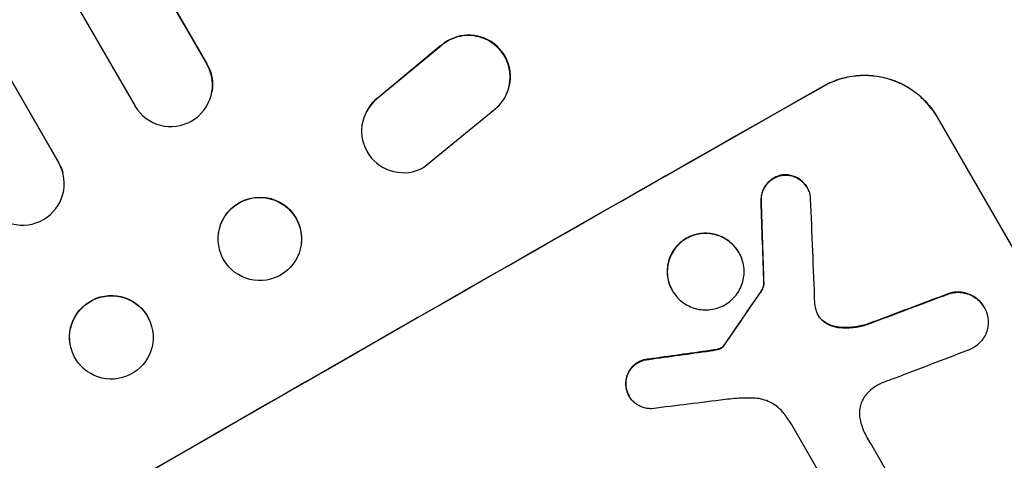
# Model space of a CAD drawing. Units: millimetres. Extents: x -5022 to 5990, y -4642 to 3531.
# Drawn here: x 3818 to 3995, y -2350 to -2271 of the extents above; entities that cross this region are included whole.
import ezdxf

# ---------------------------------------------------------------- set-up
doc = ezdxf.new("R2010")
doc.units = ezdxf.units.MM
doc.header["$LTSCALE"] = 20
doc.layers.add('2d', color=230, linetype='Continuous')

msp = doc.modelspace()

# ---------------------------------------------------------------- linework, layer by layer
at = {"layer": '2d'}
for p, q in [((3021.98, -841.87), (3851.6, -2278.82)), ((3022.25, -842.42), (3851.59, -2278.89)), ((3009, -849.48), (3838.65, -2286.47)), ((2993.88, -857.26), (3824.89, -2296.61)), ((2994.18, -857.8), (3824.9, -2296.66)), ((3893.72, -2275.64), (3882.17, -2285.19)), ((3893.76, -2275.55), (3882.21, -2285.11)), ((3893.76, -2275.55), (3893.72, -2275.64)), ((3851.59, -2278.89), (3851.6, -2278.82)), ((3851.59, -2278.89), (3851.59, -2278.89)), ((3852.5, -2283.85), (3852.48, -2283.92)), ((3962.63, -2282.9), (3962.61, -2282.86)), ((3882.21, -2285.11), (3882.17, -2285.19)), ((3905.4, -2284.64), (3905.45, -2284.56)), ((3880.29, -2287.52), (3880.33, -2287.44)), ((3890.63, -2297.5), (3903.49, -2287)), ((3983.14, -2288.43), (3983.17, -2288.47)), ((4020.61, -2353.33), (3983.17, -2288.47)), ((3824.9, -2296.66), (3824.89, -2296.61)), ((3824.9, -2296.66), (3824.9, -2296.66)), ((3825.66, -2298.49), (3825.67, -2298.54)), ((3955.55, -2298.83), (3955.57, -2298.87)), ((3959.67, -2301.08), (3959.7, -2301.13)), ((3951.41, -2303.49), (3951.44, -2303.54)), ((3853.7, -2309.27), (3853.69, -2309.34)), ((3868.57, -2311.39), (3868.56, -2311.46)), ((3947.42, -2312.82), (3947.45, -2312.87)), ((3935.42, -2319.66), (3935.44, -2319.71)), ((3951.89, -2318.51), (3951.92, -2318.56)), ((3951.4, -2319.8), (3951.43, -2319.85)), ((3985.41, -2320.15), (3985.44, -2320.2)), ((3991.58, -2322.67), (3991.61, -2322.71)), ((3962.42, -2325), (3962.44, -2325.05)), ((3841.63, -2326.09), (3841.64, -2326.14)), ((3965.46, -2326.29), (3965.49, -2326.34)), ((3970.53, -2325.76), (3970.55, -2325.8)), ((3827.13, -2330.07), (3827.15, -2330.12)), ((3943.26, -2330.34), (3943.28, -2330.38)), ((3944.01, -2330.12), (3944.03, -2330.16)), ((3944.61, -2329.69), (3944.64, -2329.74)), ((3944.76, -2329.49), (3944.79, -2329.53)), ((3931.2, -2332.03), (3931.22, -2332.08)), ((3942.25, -2330.5), (3942.28, -2330.54)), ((3927.04, -2336.68), (3927.07, -2336.72)), ((3927.63, -2338.67), (3927.66, -2338.72)), ((3968.16, -2363.29), (3956.88, -2343.75)), ((3971.13, -2347.21), (3977.38, -2358.04))]:
    msp.add_line(p, q, dxfattribs=at)
for centre, major_axis, ratio, start_param, end_param in [((3898.73, -2281.21), (-6.67, 3.43), 0.995602, 2.732278, 5.919125), ((3898.78, -2281.13), (-6.67, 3.43), 0.995602, 3.141593, 5.919125), ((3845.09, -2282.63), (-7.4, 1.29), 0.997675, 0.712528, 3.836823), ((3861.52, -2407.08), (951.76, 549.5), 0.052336, 1.434197, 1.707396), ((3886.97, -2290.96), (-6.68, 3.44), 0.995602, -0.402714, 2.553699), ((3887.01, -2290.87), (-6.68, 3.44), 0.995602, -0.402714, 0), ((3818.41, -2300.41), (7.26, 1.87), 0.998523, 3.422776, 6.55439), ((3861.13, -2310.4), (-7.43, 1.06), 0.99749, 3.141593, 9.424778), ((3989.17, -2628.19), (-78.62, 2333.65), 0.011594, 1.430816, 1.437315), ((4001.34, -2649.26), (-100.78, 2370.04), 0.011213, 1.423734, 1.431815), ((3904.18, -2480.97), (685.07, 1010.96), 0.042385, 1.439474, 1.449165), ((3871.41, -2424.22), (1038.88, 398.54), 0.051055, 1.44128, 1.455684), ((3855.47, -2396.61), (1172.34, 167.09), 0.045077, 1.490283, 1.499736), ((3877.29, -2434.4), (1034.66, 403.85), 0.051148, 1.443122, 1.455713), ((3859.48, -2403.55), (1180.47, 150.99), 0.04455, 1.492641, 1.503831)]:
    msp.add_ellipse(centre, major_axis=major_axis, ratio=ratio, start_param=start_param, end_param=end_param, dxfattribs=at)
at = {"layer": '2d', "extrusion": (0, 0, -1)}
for centre, major_axis, ratio, start_param, end_param in [((3845.1, -2282.56), (-7.4, 1.29), 0.997675, 2.446541, 3.141593), ((3861.52, -2407.08), (952.63, 550), 0.052336, 4.575914, 4.848864), ((3818.39, -2300.36), (7.26, 1.87), 0.998523, -0.271026, 0), ((3861.14, -2310.33), (-7.43, 1.06), 0.99749, 0, 3.141593), ((3989.17, -2628.19), (-78.55, 2331.53), 0.011594, -1.437213, -1.430708), ((3834.38, -2328.08), (7.25, 1.99), 0.998339, 3.141593, 6.283185), ((3904.18, -2480.97), (684.44, 1010.04), 0.042385, -1.449073, -1.439373), ((3871.41, -2424.22), (1037.93, 398.18), 0.051055, -1.455571, -1.441154), ((3855.47, -2396.61), (1171.27, 166.93), 0.045077, -1.499655, -1.490192)]:
    msp.add_ellipse(centre, major_axis=major_axis, ratio=ratio, start_param=start_param, end_param=end_param, dxfattribs=at)
at = {"layer": '2d'}
msp.add_ellipse((3834.39, -2328.13), major_axis=(7.25, 1.99), ratio=0.998339, dxfattribs=at)
for points, knots in [([(3962.61, -2282.86), (3963.43, -2282.39), (3964.32, -2281.99), (3966.2, -2281.36), (3967.18, -2281.13), (3969.17, -2280.89), (3970.19, -2280.86), (3972.17, -2281.01), (3973.14, -2281.18), (3974.96, -2281.68), (3975.87, -2282.02), (3977.64, -2282.89), (3978.5, -2283.42), (3980.08, -2284.64), (3980.81, -2285.33), (3982.11, -2286.82), (3982.67, -2287.61), (3983.14, -2288.43)], [-22.716961, -22.716961, -22.716961, -22.716961, -19.86175, -19.86175, -17.006539, -17.006539, -14.151328, -14.151328, -11.296117, -11.296117, -8.472088, -8.472088, -5.648058, -5.648058, -2.824029, -2.824029, 0, 0, 0, 0]), ([(3983.17, -2288.47), (3982.7, -2287.66), (3982.13, -2286.86), (3980.84, -2285.38), (3980.11, -2284.69), (3978.52, -2283.47), (3977.67, -2282.94), (3975.9, -2282.07), (3974.99, -2281.72), (3973.16, -2281.23), (3972.19, -2281.05), (3970.21, -2280.91), (3969.2, -2280.93), (3967.21, -2281.18), (3966.22, -2281.41), (3964.34, -2282.03), (3963.45, -2282.44), (3962.63, -2282.9)], [0, 0, 0, 0, 2.824027, 2.824027, 5.648054, 5.648054, 8.472082, 8.472082, 11.296109, 11.296109, 14.151375, 14.151375, 17.006642, 17.006642, 19.861909, 19.861909, 22.717175, 22.717175, 22.717175, 22.717175]), ([(3955.55, -2298.83), (3955.5, -2298.83), (3955.45, -2298.84), (3955.09, -2298.88), (3954.79, -2298.95), (3954.23, -2299.14), (3953.95, -2299.27), (3953.46, -2299.55), (3953.21, -2299.72), (3952.76, -2300.11), (3952.55, -2300.33), (3952.18, -2300.81), (3952.01, -2301.07), (3951.75, -2301.6), (3951.64, -2301.88), (3951.49, -2302.43), (3951.44, -2302.73), (3951.41, -2303.18), (3951.41, -2303.33), (3951.41, -2303.49)], [18.83414, 18.83414, 18.83414, 18.83414, 18.977404, 18.977404, 19.842143, 19.842143, 20.706883, 20.706883, 21.571393, 21.571393, 22.435903, 22.435903, 23.300414, 23.300414, 24.164924, 24.164924, 25.025734, 25.025734, 25.470581, 25.470581, 25.470581, 25.470581]), ([(3951.44, -2303.54), (3951.43, -2303.38), (3951.44, -2303.23), (3951.47, -2302.78), (3951.52, -2302.49), (3951.67, -2301.93), (3951.77, -2301.66), (3952.04, -2301.12), (3952.2, -2300.86), (3952.57, -2300.38), (3952.78, -2300.16), (3953.24, -2299.76), (3953.48, -2299.59), (3953.98, -2299.31), (3954.25, -2299.19), (3954.82, -2299), (3955.12, -2298.93), (3955.47, -2298.88), (3955.52, -2298.88), (3955.57, -2298.87)], [2.13734, 2.13734, 2.13734, 2.13734, 2.577555, 2.577555, 3.43674, 3.43674, 4.302886, 4.302886, 5.169033, 5.169033, 6.035179, 6.035179, 6.901326, 6.901326, 7.767818, 7.767818, 8.634311, 8.634311, 8.774326, 8.774326, 8.774326, 8.774326]), ([(3959.67, -2301.08), (3959.53, -2300.84), (3959.36, -2300.6), (3958.97, -2300.15), (3958.75, -2299.94), (3958.28, -2299.58), (3958.02, -2299.42), (3957.49, -2299.16), (3957.22, -2299.06), (3956.67, -2298.91), (3956.38, -2298.86), (3955.91, -2298.82), (3955.73, -2298.82), (3955.55, -2298.83)], [13.600359, 13.600359, 13.600359, 13.600359, 14.446907, 14.446907, 15.293456, 15.293456, 16.140004, 16.140004, 16.986552, 16.986552, 17.840233, 17.840233, 18.350051, 18.350051, 18.350051, 18.350051]), ([(3955.57, -2298.87), (3955.75, -2298.87), (3955.93, -2298.87), (3956.41, -2298.9), (3956.7, -2298.95), (3957.24, -2299.1), (3957.52, -2299.2), (3958.05, -2299.47), (3958.3, -2299.62), (3958.78, -2299.99), (3959, -2300.2), (3959.39, -2300.64), (3959.55, -2300.88), (3959.84, -2301.37), (3959.96, -2301.64), (3960.15, -2302.19), (3960.22, -2302.49), (3960.27, -2302.89), (3960.28, -2302.99), (3960.29, -2303.09)], [8.850734, 8.850734, 8.850734, 8.850734, 9.360564, 9.360564, 10.214257, 10.214257, 11.060805, 11.060805, 11.907353, 11.907353, 12.753901, 12.753901, 13.600448, 13.600448, 14.44871, 14.44871, 15.296971, 15.296971, 15.589388, 15.589388, 15.589388, 15.589388]), ([(3947.42, -2312.82), (3947.21, -2312.45), (3946.95, -2312.08), (3946.35, -2311.39), (3946.01, -2311.08), (3945.28, -2310.51), (3944.89, -2310.27), (3944.07, -2309.87), (3943.65, -2309.71), (3942.81, -2309.48), (3942.36, -2309.41), (3941.45, -2309.34), (3940.99, -2309.35), (3940.07, -2309.47), (3939.62, -2309.57), (3938.76, -2309.86), (3938.35, -2310.05), (3937.59, -2310.48), (3937.22, -2310.74), (3936.53, -2311.33), (3936.21, -2311.67), (3935.65, -2312.4), (3935.41, -2312.79), (3935, -2313.6), (3934.85, -2314.02), (3934.62, -2314.86), (3934.54, -2315.3), (3934.48, -2316.2), (3934.49, -2316.66), (3934.61, -2317.57), (3934.72, -2318.02), (3935.01, -2318.88), (3935.2, -2319.29), (3935.42, -2319.66)], [20.879786, 20.879786, 20.879786, 20.879786, 22.180865, 22.180865, 23.481943, 23.481943, 24.783021, 24.783021, 26.084099, 26.084099, 27.393365, 27.393365, 28.702631, 28.702631, 30.011897, 30.011897, 31.321162, 31.321162, 32.629754, 32.629754, 33.938345, 33.938345, 35.246937, 35.246937, 36.555528, 36.555528, 37.856538, 37.856538, 39.157549, 39.157549, 40.458559, 40.458559, 41.75957, 41.75957, 41.75957, 41.75957]), ([(3935.44, -2319.71), (3935.23, -2319.33), (3935.04, -2318.93), (3934.74, -2318.07), (3934.64, -2317.62), (3934.52, -2316.71), (3934.51, -2316.24), (3934.57, -2315.34), (3934.65, -2314.9), (3934.87, -2314.06), (3935.03, -2313.64), (3935.43, -2312.83), (3935.68, -2312.44), (3936.24, -2311.71), (3936.56, -2311.38), (3937.25, -2310.78), (3937.62, -2310.53), (3938.37, -2310.1), (3938.78, -2309.91), (3939.64, -2309.62), (3940.09, -2309.52), (3941.01, -2309.4), (3941.47, -2309.39), (3942.38, -2309.45), (3942.83, -2309.53), (3943.67, -2309.76), (3944.09, -2309.91), (3944.91, -2310.31), (3945.3, -2310.56), (3946.03, -2311.12), (3946.37, -2311.44), (3946.97, -2312.12), (3947.23, -2312.49), (3947.66, -2313.24), (3947.85, -2313.65), (3948.15, -2314.51), (3948.25, -2314.96), (3948.37, -2315.87), (3948.38, -2316.33), (3948.32, -2317.23), (3948.24, -2317.67), (3948.02, -2318.5), (3947.86, -2318.93), (3947.46, -2319.74), (3947.21, -2320.13), (3946.65, -2320.86), (3946.33, -2321.2), (3945.64, -2321.79), (3945.27, -2322.05), (3944.52, -2322.48), (3944.11, -2322.66), (3943.24, -2322.96), (3942.79, -2323.06), (3941.87, -2323.18), (3941.41, -2323.19), (3940.5, -2323.12), (3940.05, -2323.05), (3939.21, -2322.82), (3938.79, -2322.66), (3937.98, -2322.26), (3937.58, -2322.02), (3936.85, -2321.45), (3936.52, -2321.14), (3935.92, -2320.45), (3935.66, -2320.09), (3935.44, -2319.71)], [0, 0, 0, 0, 1.302767, 1.302767, 2.605533, 2.605533, 3.9083, 3.9083, 5.211067, 5.211067, 6.517915, 6.517915, 7.824763, 7.824763, 9.131611, 9.131611, 10.438459, 10.438459, 11.745754, 11.745754, 13.05305, 13.05305, 14.360346, 14.360346, 15.667642, 15.667642, 16.970704, 16.970704, 18.273767, 18.273767, 19.576829, 19.576829, 20.879892, 20.879892, 22.180969, 22.180969, 23.482047, 23.482047, 24.783125, 24.783125, 26.084202, 26.084202, 27.393482, 27.393482, 28.702762, 28.702762, 30.012043, 30.012043, 31.321323, 31.321323, 32.629927, 32.629927, 33.938532, 33.938532, 35.247137, 35.247137, 36.555741, 36.555741, 37.856751, 37.856751, 39.157761, 39.157761, 40.45877, 40.45877, 41.75978, 41.75978, 41.75978, 41.75978]), ([(3951.89, -2318.51), (3951.88, -2318.66), (3951.85, -2318.79), (3951.77, -2319.09), (3951.71, -2319.26), (3951.56, -2319.56), (3951.49, -2319.68), (3951.4, -2319.8)], [10.148539, 10.148539, 10.148539, 10.148539, 10.559312, 10.559312, 11.089445, 11.089445, 11.503969, 11.503969, 11.503969, 11.503969]), ([(3951.43, -2319.85), (3951.51, -2319.73), (3951.59, -2319.6), (3951.73, -2319.31), (3951.8, -2319.14), (3951.88, -2318.84), (3951.9, -2318.7), (3951.92, -2318.56)], [5.402185, 5.402185, 5.402185, 5.402185, 5.816716, 5.816716, 6.346855, 6.346855, 6.757623, 6.757623, 6.757623, 6.757623]), ([(3991.58, -2322.67), (3991.41, -2322.37), (3991.21, -2322.09), (3990.74, -2321.55), (3990.48, -2321.3), (3989.91, -2320.86), (3989.6, -2320.67), (3988.97, -2320.36), (3988.64, -2320.24), (3987.98, -2320.06), (3987.63, -2320), (3986.92, -2319.94), (3986.55, -2319.95), (3985.93, -2320.03), (3985.67, -2320.08), (3985.41, -2320.15)], [16.343406, 16.343406, 16.343406, 16.343406, 17.359629, 17.359629, 18.375853, 18.375853, 19.392077, 19.392077, 20.4083, 20.4083, 21.4353, 21.4353, 22.462301, 22.462301, 23.221494, 23.221494, 23.221494, 23.221494]), ([(3985.44, -2320.2), (3985.69, -2320.13), (3985.95, -2320.08), (3986.58, -2320), (3986.94, -2319.99), (3987.65, -2320.04), (3988, -2320.1), (3988.65, -2320.28), (3988.98, -2320.4), (3989.62, -2320.72), (3989.93, -2320.91), (3990.5, -2321.35), (3990.77, -2321.59), (3991.23, -2322.13), (3991.44, -2322.42), (3991.78, -2323), (3991.92, -2323.32), (3992.06, -2323.73), (3992.09, -2323.81), (3992.11, -2323.88)], [9.465229, 9.465229, 9.465229, 9.465229, 10.219432, 10.219432, 11.243862, 11.243862, 12.268291, 12.268291, 13.287105, 13.287105, 14.305919, 14.305919, 15.324733, 15.324733, 16.343547, 16.343547, 17.35977, 17.35977, 17.583641, 17.583641, 17.583641, 17.583641]), ([(3961.37, -2323.43), (3961.38, -2323.46), (3961.39, -2323.49), (3961.48, -2323.74), (3961.57, -2323.94), (3961.68, -2324.13), (3961.79, -2324.33), (3961.92, -2324.51), (3962.19, -2324.81), (3962.31, -2324.94), (3962.44, -2325.05)], [-0.752218, -0.752218, -0.752218, -0.752218, -0.6616, -0.6616, 0, 0, 0, 0.660376, 0.660376, 1.151235, 1.151235, 1.151235, 1.151235]), ([(3962.42, -2325), (3962.28, -2324.89), (3962.16, -2324.77), (3961.9, -2324.47), (3961.78, -2324.29), (3961.67, -2324.11)], [-1.151234, -1.151234, -1.151234, -1.151234, -0.660377, -0.660377, -0.026349, -0.026349, -0.026349, -0.026349]), ([(3965.46, -2326.29), (3965.14, -2326.26), (3964.83, -2326.2), (3964.21, -2326.03), (3963.87, -2325.91), (3963.23, -2325.59), (3962.92, -2325.4), (3962.56, -2325.12), (3962.49, -2325.06), (3962.42, -2325)], [27.910973, 27.910973, 27.910973, 27.910973, 28.831176, 28.831176, 29.856, 29.856, 30.880823, 30.880823, 31.143865, 31.143865, 31.143865, 31.143865]), ([(3962.44, -2325.05), (3962.51, -2325.11), (3962.59, -2325.17), (3962.95, -2325.45), (3963.26, -2325.64), (3963.91, -2325.96), (3964.24, -2326.08), (3964.86, -2326.25), (3965.17, -2326.31), (3965.49, -2326.34)], [1.786811, 1.786811, 1.786811, 1.786811, 2.053494, 2.053494, 3.080241, 3.080241, 4.106987, 4.106987, 5.019799, 5.019799, 5.019799, 5.019799]), ([(3992.11, -2323.88), (3992.19, -2324.15), (3992.25, -2324.42), (3992.33, -2325.06), (3992.34, -2325.41), (3992.29, -2326.12), (3992.23, -2326.46), (3992.05, -2327.11), (3991.93, -2327.44), (3991.61, -2328.07), (3991.42, -2328.38), (3990.98, -2328.94), (3990.73, -2329.2), (3990.2, -2329.66), (3989.91, -2329.86), (3989.32, -2330.19), (3989, -2330.34), (3988.63, -2330.47), (3988.59, -2330.48), (3988.54, -2330.49)], [17.536676, 17.536676, 17.536676, 17.536676, 18.331905, 18.331905, 19.347988, 19.347988, 20.36407, 20.36407, 21.385754, 21.385754, 22.407438, 22.407438, 23.429122, 23.429122, 24.450805, 24.450805, 25.47213, 25.47213, 25.595535, 25.595535, 25.595535, 25.595535]), ([(3970.53, -2325.76), (3970.33, -2325.82), (3970.13, -2325.88), (3969.16, -2326.13), (3968.35, -2326.26), (3966.85, -2326.37), (3966.15, -2326.36), (3965.46, -2326.29)], [20.04085, 20.04085, 20.04085, 20.04085, 20.634888, 20.634888, 22.93288, 22.93288, 24.89749, 24.89749, 24.89749, 24.89749]), ([(3965.49, -2326.34), (3965.58, -2326.35), (3965.67, -2326.35), (3966.61, -2326.42), (3967.47, -2326.4), (3969.08, -2326.2), (3969.83, -2326.03), (3970.55, -2325.8)], [11.780497, 11.780497, 11.780497, 11.780497, 12.04571, 12.04571, 14.470791, 14.470791, 16.647521, 16.647521, 16.647521, 16.647521]), ([(3943.26, -2330.34), (3943.11, -2330.36), (3942.96, -2330.39), (3942.62, -2330.44), (3942.44, -2330.47), (3942.25, -2330.5)], [18.3714726, 18.3714726, 18.3714726, 18.3714726, 18.8001206, 18.8001206, 19.3312164, 19.3312164, 19.3312164, 19.3312164]), ([(3944.01, -2330.12), (3943.93, -2330.15), (3943.85, -2330.18), (3943.6, -2330.27), (3943.43, -2330.31), (3943.26, -2330.34)], [15.1157822, 15.1157822, 15.1157822, 15.1157822, 15.3682275, 15.3682275, 15.8663992, 15.8663992, 15.8663992, 15.8663992]), ([(3943.28, -2330.38), (3943.46, -2330.35), (3943.63, -2330.31), (3943.87, -2330.23), (3943.96, -2330.2), (3944.03, -2330.16)], [3.8024315, 3.8024315, 3.8024315, 3.8024315, 4.300607, 4.300607, 4.5530548, 4.5530548, 4.5530548, 4.5530548]), ([(3944.61, -2329.69), (3944.57, -2329.74), (3944.52, -2329.79), (3944.38, -2329.9), (3944.29, -2329.97), (3944.13, -2330.06), (3944.07, -2330.09), (3944.01, -2330.12)], [7.560409, 7.560409, 7.560409, 7.560409, 7.7459301, 7.7459301, 8.0837077, 8.0837077, 8.2830923, 8.2830923, 8.2830923, 8.2830923]), ([(3944.03, -2330.16), (3944.1, -2330.13), (3944.16, -2330.1), (3944.31, -2330.02), (3944.41, -2329.95), (3944.55, -2329.83), (3944.59, -2329.79), (3944.64, -2329.74)], [2.4950685, 2.4950685, 2.4950685, 2.4950685, 2.6944548, 2.6944548, 3.0322357, 3.0322357, 3.2177581, 3.2177581, 3.2177581, 3.2177581]), ([(3944.76, -2329.49), (3944.74, -2329.53), (3944.71, -2329.57), (3944.66, -2329.64), (3944.63, -2329.67), (3944.61, -2329.69)], [4.6719747, 4.6719747, 4.6719747, 4.6719747, 4.8178878, 4.8178878, 4.916916, 4.916916, 4.916916, 4.916916]), ([(3944.64, -2329.74), (3944.66, -2329.71), (3944.68, -2329.69), (3944.74, -2329.62), (3944.76, -2329.58), (3944.79, -2329.53)], [2.0926557, 2.0926557, 2.0926557, 2.0926557, 2.1911242, 2.1911242, 2.33758, 2.33758, 2.33758, 2.33758]), ([(3931.2, -2332.03), (3931.1, -2332.04), (3931, -2332.05), (3930.6, -2332.1), (3930.31, -2332.17), (3929.76, -2332.35), (3929.5, -2332.47), (3929.02, -2332.75), (3928.78, -2332.91), (3928.34, -2333.3), (3928.14, -2333.51), (3927.77, -2333.98), (3927.62, -2334.23), (3927.36, -2334.75), (3927.26, -2335.02), (3927.11, -2335.55), (3927.06, -2335.84), (3927.03, -2336.31), (3927.03, -2336.49), (3927.04, -2336.68)], [18.095922, 18.095922, 18.095922, 18.095922, 18.380393, 18.380393, 19.216938, 19.216938, 20.053484, 20.053484, 20.889877, 20.889877, 21.72627, 21.72627, 22.562662, 22.562662, 23.399055, 23.399055, 24.233617, 24.233617, 24.759384, 24.759384, 24.759384, 24.759384]), ([(3927.07, -2336.72), (3927.06, -2336.54), (3927.06, -2336.36), (3927.09, -2335.89), (3927.14, -2335.6), (3927.28, -2335.07), (3927.38, -2334.8), (3927.64, -2334.27), (3927.8, -2334.02), (3928.16, -2333.56), (3928.36, -2333.34), (3928.81, -2332.96), (3929.04, -2332.8), (3929.52, -2332.52), (3929.79, -2332.4), (3930.34, -2332.21), (3930.63, -2332.15), (3931.02, -2332.1), (3931.12, -2332.09), (3931.22, -2332.08)], [1.977804, 1.977804, 1.977804, 1.977804, 2.501294, 2.501294, 3.335059, 3.335059, 4.172254, 4.172254, 5.00945, 5.00945, 5.846645, 5.846645, 6.683841, 6.683841, 7.521267, 7.521267, 8.358694, 8.358694, 8.641542, 8.641542, 8.641542, 8.641542]), ([(3975.58, -2335.46), (3975.46, -2335.5), (3975.33, -2335.54), (3974.5, -2335.82), (3973.8, -2336.09), (3973.12, -2336.38)], [115.426806, 115.426806, 115.426806, 115.426806, 115.79961, 115.79961, 117.967016, 117.967016, 117.967016, 117.967016]), ([(3927.04, -2336.68), (3927.05, -2336.79), (3927.06, -2336.9), (3927.11, -2337.31), (3927.18, -2337.6), (3927.37, -2338.16), (3927.49, -2338.43), (3927.63, -2338.67)], [-2.012466, -2.012466, -2.012466, -2.012466, -1.698278, -1.698278, -0.849139, -0.849139, 0, 0, 0, 0]), ([(3931.76, -2340.97), (3931.59, -2340.98), (3931.42, -2340.97), (3930.96, -2340.94), (3930.67, -2340.89), (3930.12, -2340.74), (3929.85, -2340.64), (3929.31, -2340.38), (3929.06, -2340.22), (3928.58, -2339.86), (3928.36, -2339.65), (3927.97, -2339.2), (3927.8, -2338.96), (3927.66, -2338.72), (3927.52, -2338.47), (3927.4, -2338.21), (3927.2, -2337.65), (3927.14, -2337.35), (3927.08, -2336.95), (3927.07, -2336.84), (3927.07, -2336.72)], [-4.722654, -4.722654, -4.722654, -4.722654, -4.247569, -4.247569, -3.39656, -3.39656, -2.54742, -2.54742, -1.69828, -1.69828, -0.84914, -0.84914, 0, 0, 0, 0.848327, 0.848327, 1.696655, 1.696655, 2.012349, 2.012349, 2.012349, 2.012349]), ([(3973.12, -2336.38), (3972.86, -2336.49), (3972.61, -2336.62), (3971.95, -2337), (3971.54, -2337.28), (3970.92, -2337.82), (3970.69, -2338.04), (3970.48, -2338.27)], [34.062696, 34.062696, 34.062696, 34.062696, 34.894721, 34.894721, 36.353869, 36.353869, 37.252181, 37.252181, 37.252181, 37.252181]), ([(3950.02, -2339.06), (3949.46, -2339.05), (3948.9, -2339.05), (3947.21, -2339.1), (3946.07, -2339.19), (3944.94, -2339.33)], [140.151651, 140.151651, 140.151651, 140.151651, 141.733596, 141.733596, 144.964198, 144.964198, 144.964198, 144.964198]), ([(3955.51, -2341.82), (3955.43, -2341.71), (3955.34, -2341.61), (3954.95, -2341.16), (3954.6, -2340.83), (3953.85, -2340.25), (3953.44, -2340), (3952.6, -2339.59), (3952.17, -2339.43), (3951.31, -2339.19), (3950.85, -2339.11), (3950.26, -2339.07), (3950.14, -2339.07), (3950.02, -2339.06)], [22.403188, 22.403188, 22.403188, 22.403188, 22.791062, 22.791062, 24.128418, 24.128418, 25.465774, 25.465774, 26.80313, 26.80313, 28.147853, 28.147853, 28.497923, 28.497923, 28.497923, 28.497923]), ([(3970.48, -2338.27), (3970.39, -2338.37), (3970.3, -2338.47), (3970, -2338.85), (3969.82, -2339.15), (3969.51, -2339.77), (3969.39, -2340.1), (3969.22, -2340.73), (3969.16, -2341.07), (3969.11, -2341.75), (3969.12, -2342.1), (3969.19, -2342.61), (3969.22, -2342.76), (3969.25, -2342.91)], [25.47697, 25.47697, 25.47697, 25.47697, 25.860645, 25.860645, 26.858642, 26.858642, 27.856639, 27.856639, 28.847034, 28.847034, 29.837429, 29.837429, 30.283957, 30.283957, 30.283957, 30.283957]), ([(3956.88, -2343.75), (3956.66, -2343.41), (3956.43, -2343.07), (3955.97, -2342.43), (3955.75, -2342.12), (3955.51, -2341.82)], [86.458175, 86.458175, 86.458175, 86.458175, 87.649926, 87.649926, 88.762888, 88.762888, 88.762888, 88.762888]), ([(3969.25, -2342.91), (3969.35, -2343.34), (3969.47, -2343.77), (3969.88, -2344.98), (3970.23, -2345.73), (3970.63, -2346.43), (3970.79, -2346.71), (3970.97, -2346.98), (3971.15, -2347.25)], [-3.666754, -3.666754, -3.666754, -3.666754, -2.413707, -2.413707, 0, 0, 0, 0.961806, 0.961806, 0.961806, 0.961806])]:
    msp.add_open_spline(points, degree=3, knots=knots, dxfattribs=at)
for points in [[(3961.06, -2322.05), (3961.13, -2322.52), (3961.23, -2322.98), (3961.37, -2323.43)], [(3942.28, -2330.54), (3942.61, -2330.5), (3942.95, -2330.44), (3943.28, -2330.38)], [(3971.13, -2347.21), (3970.95, -2346.94), (3970.78, -2346.68), (3970.62, -2346.41)]]:
    msp.add_open_spline(points, degree=3, dxfattribs=at)

doc.saveas('drawing.dxf')
